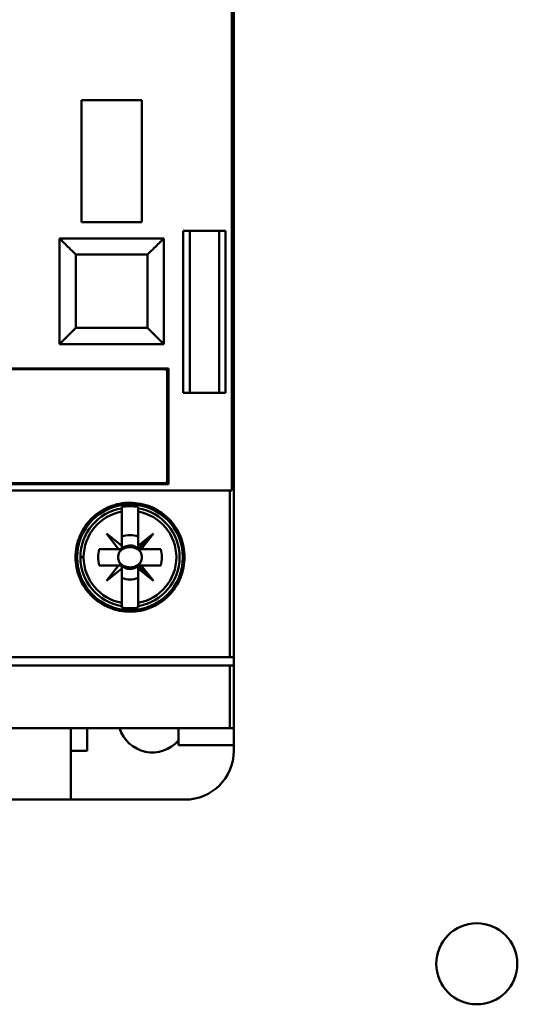
# Model space of a CAD drawing. Units: inches. Extents: x 3 to 151, y 2 to 117.
# Drawn here: x 78 to 79, y 64 to 67 of the extents above; entities that cross this region are included whole.
import ezdxf

# ---------------------------------------------------------------- set-up
doc = ezdxf.new("R2010")
doc.units = ezdxf.units.IN
doc.header["$LTSCALE"] = 7
doc.header["$MEASUREMENT"] = 0
doc.layers.add('Visible (ANSI)', color=7, linetype='Continuous', lineweight=50)

msp = doc.modelspace()

# ---------------------------------------------------------------- linework, layer by layer
at = {"layer": 'Visible (ANSI)'}
for p, q in [((78.3991, 64.9801), (78.3991, 67.7832)), ((78.394, 65.5549), (78.394, 67.2084)), ((78.394, 67.2084), (78.394, 65.5549)), ((78.1767, 66.4997), (78.031, 66.4997)), ((78.031, 66.4997), (78.1767, 66.4997)), ((78.031, 66.4997), (78.031, 66.2045)), ((78.1767, 66.2045), (78.1767, 66.4997)), ((78.031, 66.2045), (78.1767, 66.2045)), ((78.1767, 66.2045), (78.031, 66.2045)), ((78.277, 65.7911), (78.277, 66.1831)), ((78.277, 66.1831), (78.3794, 66.1831)), ((78.277, 66.1831), (78.277, 65.7911)), ((78.2928, 65.7911), (78.2928, 66.1831)), ((78.3637, 66.1831), (78.3637, 65.7911)), ((78.3637, 65.7911), (78.3637, 66.1831)), ((78.3794, 66.1831), (78.3794, 65.7911)), ((78.3794, 65.7911), (78.3794, 66.1831)), ((77.9778, 66.1651), (77.9778, 65.9092)), ((78.2298, 66.1651), (77.9778, 66.1651)), ((78.2298, 65.9092), (78.2298, 66.1651)), ((78.2298, 66.1651), (78.2298, 65.9092)), ((78.0104, 66.1325), (78.0104, 66.1326)), ((78.0104, 66.1326), (78.0104, 66.1325)), ((78.1904, 66.1257), (78.0172, 66.1257)), ((78.0172, 66.1257), (78.0172, 65.9486)), ((78.0172, 65.9486), (78.0172, 66.1257)), ((78.0172, 66.1257), (78.1904, 66.1257)), ((78.1904, 65.9486), (78.1904, 66.1257)), ((78.1904, 66.1257), (78.1904, 65.9486)), ((78.1973, 66.1325), (78.1973, 66.1326)), ((78.1973, 66.1326), (78.1973, 66.1325)), ((78.0104, 65.9417), (78.0104, 65.9418)), ((78.0104, 65.9418), (78.0104, 65.9417)), ((78.0172, 65.9486), (78.1904, 65.9486)), ((78.1904, 65.9486), (78.0172, 65.9486)), ((78.1973, 65.9417), (78.1973, 65.9418)), ((78.1973, 65.9418), (78.1973, 65.9417)), ((77.9778, 65.9092), (78.2298, 65.9092)), ((77.4503, 65.8501), (78.2416, 65.8501)), ((78.2416, 65.8501), (77.4503, 65.8501)), ((78.2337, 65.8482), (77.4542, 65.8482)), ((77.9109, 65.8501), (77.9109, 65.8482)), ((78.2377, 65.8442), (78.2337, 65.8482)), ((78.2377, 65.5765), (78.2377, 65.8442)), ((78.2416, 65.8501), (78.2416, 65.5706)), ((78.2416, 65.5706), (78.2416, 65.8501)), ((78.3794, 65.7911), (78.277, 65.7911)), ((78.277, 65.7911), (78.3794, 65.7911)), ((78.2337, 65.5726), (78.2377, 65.5765)), ((76.6372, 65.5549), (78.3894, 65.5549)), ((78.3894, 65.5549), (76.6372, 65.5549)), ((78.2416, 65.5706), (77.4503, 65.5706)), ((77.4542, 65.5726), (78.2337, 65.5726)), ((78.2337, 65.5726), (77.4542, 65.5726)), ((77.9109, 65.5726), (77.9109, 65.5706)), ((78.3894, 65.1513), (78.3894, 65.5549)), ((78.3894, 65.5549), (78.394, 65.5549)), ((78.3894, 65.5549), (78.3894, 65.1513)), ((78.394, 65.5549), (78.3894, 65.5549)), ((78.0891, 65.5114), (78.0891, 65.5114)), ((78.1284, 65.5153), (78.1284, 65.5118)), ((78.1284, 65.5038), (78.1284, 65.5118)), ((78.1284, 65.5118), (78.1284, 65.5038)), ((78.1678, 65.5118), (78.1678, 65.5153)), ((78.1678, 65.5118), (78.1678, 65.5038)), ((78.1678, 65.5038), (78.1678, 65.5118)), ((78.1284, 65.4209), (78.1284, 65.5038)), ((78.1284, 65.5038), (78.1284, 65.4209)), ((78.1678, 65.4209), (78.1678, 65.5038)), ((78.1678, 65.5038), (78.1678, 65.4209)), ((78.0283, 65.4384), (78.0241, 65.4384)), ((78.0241, 65.4384), (78.0283, 65.4384)), ((78.1207, 65.4131), (78.091, 65.4505)), ((78.091, 65.4505), (78.1284, 65.4209)), ((78.2052, 65.4505), (78.1678, 65.4131)), ((78.1678, 65.4209), (78.2052, 65.4505)), ((78.1755, 65.4131), (78.2052, 65.4505)), ((78.2052, 65.4505), (78.1755, 65.4131)), ((78.2679, 65.4384), (78.2721, 65.4384)), ((78.0739, 65.4131), (78.1207, 65.4131)), ((78.1207, 65.4131), (78.0739, 65.4131)), ((78.1284, 65.4131), (78.1207, 65.4131)), ((78.1284, 65.4209), (78.1284, 65.4131)), ((78.1678, 65.4131), (78.1678, 65.4209)), ((78.1678, 65.4131), (78.1755, 65.4131)), ((78.2223, 65.4131), (78.1691, 65.4131)), ((78.1755, 65.4131), (78.2223, 65.4131)), ((78.036, 65.3934), (78.0281, 65.3934)), ((78.0281, 65.3934), (78.036, 65.3934)), ((78.1207, 65.3738), (78.0739, 65.3738)), ((78.0739, 65.3738), (78.1271, 65.3738)), ((78.091, 65.3364), (78.1207, 65.3738)), ((78.1284, 65.366), (78.091, 65.3364)), ((78.1255, 65.3777), (78.1244, 65.3777)), ((78.1284, 65.3738), (78.1284, 65.366)), ((78.1284, 65.366), (78.1284, 65.2831)), ((78.1284, 65.2831), (78.1284, 65.366)), ((78.1678, 65.3738), (78.1755, 65.3738)), ((78.1678, 65.366), (78.1678, 65.3738)), ((78.2052, 65.3364), (78.1678, 65.3738)), ((78.1678, 65.3738), (78.1678, 65.366)), ((78.2052, 65.3364), (78.1678, 65.366)), ((78.1678, 65.366), (78.1678, 65.2831)), ((78.1678, 65.2831), (78.1678, 65.366)), ((78.1678, 65.366), (78.2052, 65.3364)), ((78.1718, 65.3777), (78.1707, 65.3777)), ((78.2223, 65.3738), (78.1755, 65.3738)), ((78.1755, 65.3738), (78.2052, 65.3364)), ((78.1755, 65.3738), (78.2223, 65.3738)), ((78.2791, 65.3777), (78.2751, 65.3777)), ((78.0241, 65.3485), (78.0283, 65.3485)), ((78.0283, 65.3485), (78.0241, 65.3485)), ((78.2721, 65.3485), (78.2679, 65.3485)), ((78.0891, 65.2755), (78.0891, 65.2755)), ((78.1284, 65.2831), (78.1284, 65.2751)), ((78.1284, 65.2751), (78.1284, 65.2831)), ((78.1284, 65.2751), (78.1284, 65.2715)), ((78.1678, 65.2831), (78.1678, 65.2751)), ((78.1678, 65.2751), (78.1678, 65.2831)), ((78.1678, 65.2715), (78.1678, 65.2751)), ((78.3894, 65.1513), (76.6372, 65.1513)), ((76.6372, 65.1513), (78.3894, 65.1513)), ((78.3991, 65.1513), (78.3894, 65.1513)), ((78.3894, 65.1513), (78.3991, 65.1513)), ((78.3991, 65.1513), (78.3991, 65.1316)), ((78.3991, 65.1316), (78.3991, 65.1513)), ((76.6372, 65.1316), (78.3894, 65.1316)), ((78.3894, 65.1316), (78.3991, 65.1316)), ((78.3894, 65.1316), (78.3894, 64.9801)), ((78.3894, 64.9801), (78.3894, 65.1316)), ((76.6372, 64.9801), (78.3894, 64.9801)), ((78.3894, 64.9801), (76.6372, 64.9801)), ((78.0054, 64.8068), (78.0054, 64.9801)), ((78.0448, 64.9801), (78.0448, 64.9249)), ((78.0448, 64.9249), (78.0448, 64.9801)), ((78.2652, 64.9801), (78.2652, 64.939)), ((78.2652, 64.939), (78.2652, 64.9801)), ((78.3894, 64.9801), (78.3991, 64.9801)), ((78.3991, 64.9801), (78.3894, 64.9801)), ((78.3991, 64.939), (78.3991, 64.9801)), ((78.2652, 64.939), (78.3991, 64.939)), ((78.3991, 64.939), (78.2652, 64.939)), ((78.3991, 64.9249), (78.3991, 64.939)), ((78.0448, 64.9249), (78.0054, 64.9249)), ((78.0054, 64.9249), (78.0448, 64.9249)), ((77.7377, 64.8068), (78.0054, 64.8068)), ((78.0054, 64.8068), (78.281, 64.8068))]:
    msp.add_line(p, q, dxfattribs=at)
for centre, radius in [((78.1481, 65.3934), 0.128), ((78.1481, 65.3934), 0.128), ((78.9868, 64.4095), 0.098)]:
    msp.add_circle(centre, radius, dxfattribs=at)
for centre, radius, start, end in [((78.1481, 65.3934), 0.12, 99.4439, 180), ((78.1481, 65.3934), 0.12, 99.4439, 260.5561), ((78.1481, 65.3934), 0.1235, 80.8265, 99.1735), ((78.1481, 65.3934), 0.1235, 80.8265, 99.1735), ((78.1481, 65.3934), 0.12, 279.4439, 80.5561), ((78.1481, 65.3934), 0.12, 279.4439, 80.5561), ((78.1481, 65.3934), 0.1121, 100.1113, 180), ((78.1481, 65.3934), 0.1121, 100.1113, 259.8887), ((78.1481, 65.3934), 0.1121, 280.1113, 79.8887), ((78.1481, 65.3934), 0.1121, 280.1113, 79.8887), ((78.1481, 65.3934), 0.0689, 133.863, 136.137), ((78.1481, 65.3934), 0.0537, 68.5078, 111.4922), ((78.1481, 65.3934), 0.0537, 68.5078, 111.4922), ((78.1481, 65.3934), 0.0689, 45, 46.137), ((78.1481, 65.3934), 0.0768, 165.1428, 194.8572), ((78.1481, 65.3934), 0.0768, 165.1428, 194.8572), ((78.1481, 65.3934), 0.0689, 163.3985, 163.4192), ((78.1481, 65.3934), 0.0285, 45, 156.3061), ((78.1481, 65.3934), 0.0288, 133.181, 136.819), ((78.1481, 65.3934), 0.0288, 45, 46.819), ((78.1481, 65.3934), 0.0285, 23.6939, 43.7465), ((78.1481, 65.3934), 0.0689, 16.5808, 16.6015), ((78.1481, 65.3934), 0.0768, 345.1428, 14.8572), ((78.1481, 65.3934), 0.0768, 345.1428, 14.8572), ((78.1481, 65.3934), 0.12, 180, 260.5561), ((78.1481, 65.3934), 0.1121, 180, 259.8887), ((78.1481, 65.3934), 0.0689, 196.5808, 196.6015), ((78.1481, 65.3934), 0.0285, 203.6939, 313.7465), ((78.1481, 65.3934), 0.0288, 223.181, 226.819), ((78.1481, 65.3934), 0.0285, 315, 336.3061), ((78.1481, 65.3934), 0.0288, 315, 316.819), ((78.1481, 65.3934), 0.0689, 343.3985, 343.4192), ((78.1481, 65.3934), 0.0689, 223.863, 226.137), ((78.1481, 65.3934), 0.0537, 248.5078, 291.4922), ((78.1481, 65.3934), 0.0537, 248.5078, 291.4922), ((78.1481, 65.3934), 0.0689, 315, 316.137), ((78.1481, 65.3934), 0.1235, 260.8265, 279.1735), ((78.1481, 65.3934), 0.1235, 260.8265, 279.1735), ((78.2023, 65.0037), 0.0827, 196.6015, 319.6324), ((78.2023, 65.0037), 0.0827, 196.6015, 319.6324), ((78.281, 64.9249), 0.1181, 270, 0), ((78.281, 64.9249), 0.1181, 270, 0)]:
    msp.add_arc(centre, radius, start, end, dxfattribs=at)
for centre, major_axis, start_param, end_param in [((126.6997, 69.4109), (-48.57, -3.9279), 6.275654, 6.27648), ((29.5965, 69.4109), (48.57, -3.9279), 0.006706, 0.007531), ((126.6997, 61.376), (-48.57, 3.9279), 0.006706, 0.007531), ((29.5965, 61.376), (48.57, 3.9279), 6.275654, 6.27648)]:
    msp.add_ellipse(centre, major_axis=major_axis, ratio=0.088024, start_param=start_param, end_param=end_param, dxfattribs=at)
for points, knots in [([(78.0172, 66.1257), (78.0104, 66.1326), (78.0053, 66.1376), (78.0011, 66.1418), (77.997, 66.146), (77.9926, 66.1503), (77.9891, 66.1538), (77.9856, 66.1574), (77.9827, 66.1602), (77.9808, 66.1622), (77.9789, 66.1641), (77.9778, 66.1651), (77.9778, 66.1651)], [1.570796, 1.570796, 1.570796, 1.570796, 1.963495, 1.963495, 1.963495, 2.356194, 2.356194, 2.356194, 2.748894, 2.748894, 2.748894, 3.141593, 3.141593, 3.141593, 3.141593]), ([(77.9778, 66.1651), (77.9778, 66.1651), (77.9788, 66.1641), (77.9808, 66.1622), (77.9827, 66.1602), (77.9856, 66.1573), (77.9891, 66.1538), (77.9927, 66.1503), (77.9969, 66.146), (78.0011, 66.1418), (78.0053, 66.1376), (78.0104, 66.1326), (78.0172, 66.1257)], [-3.141593, -3.141593, -3.141593, -3.141593, -2.748894, -2.748894, -2.748894, -2.356194, -2.356194, -2.356194, -1.963495, -1.963495, -1.963495, -1.570796, -1.570796, -1.570796, -1.570796]), ([(78.2298, 66.1651), (78.2298, 66.1651), (78.2288, 66.1641), (78.2269, 66.1622), (78.2249, 66.1602), (78.2221, 66.1574), (78.2185, 66.1538), (78.215, 66.1503), (78.2107, 66.146), (78.2065, 66.1418), (78.2024, 66.1376), (78.1973, 66.1326), (78.1904, 66.1257)], [3.141593, 3.141593, 3.141593, 3.141593, 3.534292, 3.534292, 3.534292, 3.926991, 3.926991, 3.926991, 4.31969, 4.31969, 4.31969, 4.712389, 4.712389, 4.712389, 4.712389]), ([(78.1904, 66.1257), (78.1973, 66.1326), (78.2023, 66.1376), (78.2065, 66.1418), (78.2107, 66.146), (78.215, 66.1503), (78.2185, 66.1538), (78.2221, 66.1573), (78.2249, 66.1602), (78.2269, 66.1622), (78.2288, 66.1641), (78.2298, 66.1651), (78.2298, 66.1651)], [-4.712389, -4.712389, -4.712389, -4.712389, -4.31969, -4.31969, -4.31969, -3.926991, -3.926991, -3.926991, -3.534292, -3.534292, -3.534292, -3.141593, -3.141593, -3.141593, -3.141593]), ([(77.9778, 65.9092), (77.9778, 65.9092), (77.9789, 65.9102), (77.9808, 65.9121), (77.9827, 65.9141), (77.9856, 65.9169), (77.9891, 65.9205), (77.9926, 65.924), (77.997, 65.9283), (78.0011, 65.9325), (78.0053, 65.9367), (78.0104, 65.9417), (78.0172, 65.9486)], [-6.283185, -6.283185, -6.283185, -6.283185, -5.890486, -5.890486, -5.890486, -5.497787, -5.497787, -5.497787, -5.105088, -5.105088, -5.105088, -4.712389, -4.712389, -4.712389, -4.712389]), ([(78.0172, 65.9486), (78.0104, 65.9417), (78.0053, 65.9366), (78.0011, 65.9325), (77.9969, 65.9283), (77.9927, 65.924), (77.9891, 65.9205), (77.9856, 65.917), (77.9827, 65.9141), (77.9808, 65.9121), (77.9788, 65.9102), (77.9778, 65.9092), (77.9778, 65.9092)], [4.712389, 4.712389, 4.712389, 4.712389, 5.105088, 5.105088, 5.105088, 5.497787, 5.497787, 5.497787, 5.890486, 5.890486, 5.890486, 6.283185, 6.283185, 6.283185, 6.283185]), ([(78.1904, 65.9486), (78.1973, 65.9417), (78.2024, 65.9367), (78.2065, 65.9325), (78.2107, 65.9283), (78.215, 65.924), (78.2185, 65.9205), (78.2221, 65.9169), (78.2249, 65.9141), (78.2269, 65.9121), (78.2288, 65.9102), (78.2298, 65.9092), (78.2298, 65.9092)], [-1.570796, -1.570796, -1.570796, -1.570796, -1.178097, -1.178097, -1.178097, -0.785398, -0.785398, -0.785398, -0.392699, -0.392699, -0.392699, 0, 0, 0, 0]), ([(78.2298, 65.9092), (78.2298, 65.9092), (78.2288, 65.9102), (78.2269, 65.9121), (78.2249, 65.9141), (78.2221, 65.917), (78.2185, 65.9205), (78.215, 65.924), (78.2107, 65.9283), (78.2065, 65.9325), (78.2023, 65.9366), (78.1973, 65.9417), (78.1904, 65.9486)], [0, 0, 0, 0, 0.392699, 0.392699, 0.392699, 0.785398, 0.785398, 0.785398, 1.178097, 1.178097, 1.178097, 1.570796, 1.570796, 1.570796, 1.570796]), ([(78.0162, 65.3934), (78.0162, 65.3847), (78.0171, 65.3761), (78.0188, 65.3676), (78.0205, 65.3591), (78.023, 65.3507), (78.0264, 65.3427), (78.0297, 65.3347), (78.0338, 65.3271), (78.0386, 65.3199), (78.0435, 65.3127), (78.0491, 65.3059), (78.0552, 65.2999), (78.0613, 65.2938), (78.068, 65.2884), (78.0752, 65.2836), (78.0824, 65.2788), (78.0901, 65.2747), (78.098, 65.2714), (78.1059, 65.2682), (78.1143, 65.2657), (78.1227, 65.264), (78.1312, 65.2624), (78.1397, 65.2615), (78.1483, 65.2616), (78.1568, 65.2616), (78.1655, 65.2624), (78.1739, 65.2641), (78.1823, 65.2658), (78.1905, 65.2683), (78.1984, 65.2715), (78.2064, 65.2748), (78.2141, 65.2789), (78.2212, 65.2836), (78.2283, 65.2884), (78.235, 65.2938), (78.2411, 65.2999), (78.2473, 65.3061), (78.2528, 65.3127), (78.2576, 65.3199), (78.2624, 65.327), (78.2665, 65.3347), (78.2699, 65.3427), (78.2732, 65.3507), (78.2757, 65.359), (78.2774, 65.3675), (78.2791, 65.3759), (78.28, 65.3847), (78.28, 65.3934), (78.28, 65.402), (78.2792, 65.4106), (78.2775, 65.4192), (78.2758, 65.4277), (78.2732, 65.4361), (78.2699, 65.4441), (78.2666, 65.452), (78.2625, 65.4597), (78.2577, 65.4669), (78.2528, 65.4741), (78.2473, 65.4808), (78.2413, 65.4868), (78.2352, 65.4929), (78.2284, 65.4984), (78.2213, 65.5032), (78.2141, 65.508), (78.2066, 65.512), (78.1986, 65.5153), (78.1907, 65.5186), (78.1824, 65.5211), (78.174, 65.5228), (78.1656, 65.5244), (78.1571, 65.5253), (78.1484, 65.5253), (78.1398, 65.5254), (78.1312, 65.5245), (78.1228, 65.5229), (78.1144, 65.5212), (78.1061, 65.5188), (78.0981, 65.5155), (78.0901, 65.5122), (78.0825, 65.5082), (78.0754, 65.5034), (78.0682, 65.4987), (78.0614, 65.4932), (78.0552, 65.4871), (78.0491, 65.481), (78.0436, 65.4744), (78.0388, 65.4672), (78.0339, 65.46), (78.0298, 65.4523), (78.0264, 65.4443), (78.0198, 65.4284), (78.0162, 65.411), (78.0162, 65.3934)], [0, 0, 0, 0, 0.0006582, 0.0006582, 0.0006582, 0.0013164, 0.0013164, 0.0013164, 0.0019746, 0.0019746, 0.0019746, 0.00263281, 0.00263281, 0.00263281, 0.00329101, 0.00329101, 0.00329101, 0.00394921, 0.00394921, 0.00394921, 0.00460741, 0.00460741, 0.00460741, 0.00526561, 0.00526561, 0.00526561, 0.00592381, 0.00592381, 0.00592381, 0.00658202, 0.00658202, 0.00658202, 0.00724022, 0.00724022, 0.00724022, 0.00789842, 0.00789842, 0.00789842, 0.00855662, 0.00855662, 0.00855662, 0.00921482, 0.00921482, 0.00921482, 0.00987302, 0.00987302, 0.00987302, 0.01053122, 0.01053122, 0.01053122, 0.01118943, 0.01118943, 0.01118943, 0.01184763, 0.01184763, 0.01184763, 0.01250583, 0.01250583, 0.01250583, 0.01316403, 0.01316403, 0.01316403, 0.01382223, 0.01382223, 0.01382223, 0.01448043, 0.01448043, 0.01448043, 0.01513863, 0.01513863, 0.01513863, 0.01579684, 0.01579684, 0.01579684, 0.01645504, 0.01645504, 0.01645504, 0.01711324, 0.01711324, 0.01711324, 0.01777144, 0.01777144, 0.01777144, 0.01842964, 0.01842964, 0.01842964, 0.01908784, 0.01908784, 0.01908784, 0.01974605, 0.01974605, 0.01974605, 0.02106245, 0.02106245, 0.02106245, 0.02106245]), ([(78.0162, 65.3934), (78.0162, 65.4111), (78.0196, 65.428), (78.0264, 65.4443), (78.0332, 65.4605), (78.0428, 65.4747), (78.0552, 65.4871), (78.0676, 65.4994), (78.0819, 65.5089), (78.0981, 65.5155), (78.1142, 65.5221), (78.131, 65.5254), (78.1484, 65.5253), (78.1658, 65.5253), (78.1826, 65.5219), (78.1986, 65.5153), (78.2147, 65.5086), (78.2289, 65.4991), (78.2413, 65.4868), (78.2537, 65.4745), (78.2632, 65.4602), (78.2699, 65.444), (78.2767, 65.4278), (78.28, 65.4109), (78.28, 65.3934), (78.28, 65.3758), (78.2766, 65.3589), (78.2699, 65.3427), (78.2631, 65.3265), (78.2536, 65.3123), (78.2412, 65.3), (78.2288, 65.2876), (78.2146, 65.2782), (78.1985, 65.2715), (78.1824, 65.2649), (78.1656, 65.2616), (78.1483, 65.2616), (78.1309, 65.2615), (78.1141, 65.2648), (78.098, 65.2715), (78.0819, 65.2781), (78.0676, 65.2876), (78.0552, 65.2999), (78.0427, 65.3122), (78.0331, 65.3265), (78.0264, 65.3427), (78.0196, 65.3589), (78.0162, 65.3758), (78.0162, 65.3934)], [-0.02106245, -0.02106245, -0.02106245, -0.02106245, -0.01974605, -0.01974605, -0.01974605, -0.01842964, -0.01842964, -0.01842964, -0.01711324, -0.01711324, -0.01711324, -0.01579684, -0.01579684, -0.01579684, -0.01448043, -0.01448043, -0.01448043, -0.01316403, -0.01316403, -0.01316403, -0.01184763, -0.01184763, -0.01184763, -0.01053122, -0.01053122, -0.01053122, -0.00921482, -0.00921482, -0.00921482, -0.00789842, -0.00789842, -0.00789842, -0.00658202, -0.00658202, -0.00658202, -0.00526561, -0.00526561, -0.00526561, -0.00394921, -0.00394921, -0.00394921, -0.00263281, -0.00263281, -0.00263281, -0.0013164, -0.0013164, -0.0013164, 0, 0, 0, 0]), ([(78.1742, 65.4049), (78.1715, 65.4091), (78.1677, 65.4123), (78.163, 65.4147), (78.1582, 65.417), (78.1533, 65.4181), (78.1481, 65.4181), (78.1429, 65.4181), (78.138, 65.417), (78.1332, 65.4146), (78.1285, 65.4123), (78.1247, 65.4091), (78.1221, 65.4049)], [0.001899455, 0.001899455, 0.001899455, 0.001899455, 0.002284368, 0.002284368, 0.002284368, 0.002669281, 0.002669281, 0.002669281, 0.003054195, 0.003054195, 0.003054195, 0.003439108, 0.003439108, 0.003439108, 0.003439108]), ([(78.1221, 65.382), (78.1203, 65.3856), (78.1194, 65.3895), (78.1194, 65.3935), (78.1194, 65.3974), (78.1203, 65.4013), (78.1221, 65.4049)], [-0.0006151371, -0.0006151371, -0.0006151371, -0.0006151371, -0.000316482, -0.000316482, -0.000316482, -0.000017827, -0.000017827, -0.000017827, -0.000017827]), ([(78.1221, 65.4049), (78.1203, 65.4013), (78.1194, 65.3975), (78.1194, 65.3935), (78.1194, 65.3895), (78.1203, 65.3856), (78.1221, 65.382)], [0.000017827, 0.000017827, 0.000017827, 0.000017827, 0.000316482, 0.000316482, 0.000316482, 0.0006151371, 0.0006151371, 0.0006151371, 0.0006151371]), ([(78.1221, 65.382), (78.1247, 65.3778), (78.1285, 65.3745), (78.1333, 65.3722), (78.138, 65.3699), (78.1429, 65.3688), (78.1482, 65.3688), (78.1534, 65.3688), (78.1583, 65.3699), (78.163, 65.3723), (78.1678, 65.3746), (78.1715, 65.3778), (78.1742, 65.382)], [0.004048997, 0.004048997, 0.004048997, 0.004048997, 0.004434416, 0.004434416, 0.004434416, 0.004819835, 0.004819835, 0.004819835, 0.005205253, 0.005205253, 0.005205253, 0.005590672, 0.005590672, 0.005590672, 0.005590672])]:
    msp.add_open_spline(points, degree=3, knots=knots, dxfattribs=at)
for points in [[(78.1742, 65.4049), (78.1759, 65.4013), (78.1769, 65.3974), (78.1769, 65.3934)], [(78.1769, 65.3934), (78.1769, 65.3974), (78.176, 65.4013), (78.1742, 65.4049)], [(78.1769, 65.3934), (78.1769, 65.3895), (78.1759, 65.3856), (78.1742, 65.382)], [(78.1742, 65.382), (78.176, 65.3856), (78.1769, 65.3895), (78.1769, 65.3934)]]:
    msp.add_open_spline(points, degree=3, dxfattribs=at)

doc.saveas('drawing.dxf')
